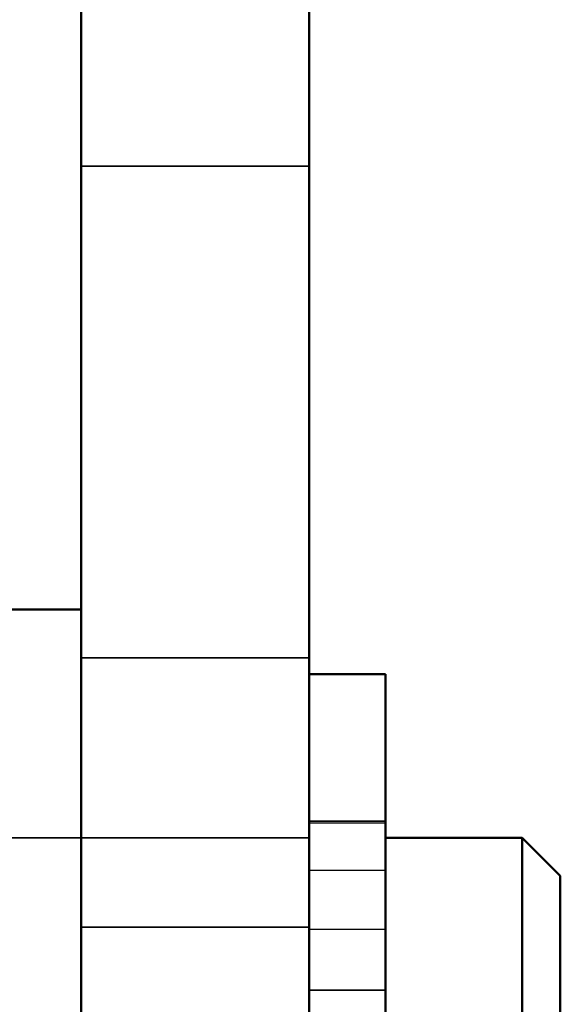
# Model space of a CAD drawing. Units: millimetres. Extents: x 55 to 31309, y 71 to 9314.
# Drawn here: x 1371 to 1378, y 6934 to 6947 of the extents above; entities that cross this region are included whole.
import ezdxf

# ---------------------------------------------------------------- set-up
doc = ezdxf.new("R2010")
doc.units = ezdxf.units.MM
for name, color, linetype, lineweight in [('Sichtbar (ISO)', 7, 'Continuous', 50), ('Verdeckt (ISO)', 6, 'Continuous', 35), ('Verdeckt schmal (ISO)', 6, 'Continuous', 25)]:
    doc.layers.add(name, color=color, linetype=linetype, lineweight=lineweight)

# ---------------------------------------------------------------- blocks, each defined once
blk = doc.blocks.new('SDS3-0800_Basic-system_Flexible-part_SR')
at = {"layer": 'Sichtbar (ISO)'}
blk.add_line((56, -165), (56, -91), dxfattribs=at)
at = {"layer": 'Verdeckt (ISO)'}
for p, q in [((53, -91), (53, -165)), ((56, -140.175), (53, -140.175)), ((56, -150.175), (53, -150.175))]:
    blk.add_line(p, q, dxfattribs=at)
blk = doc.blocks.new('SDS3-0800_Basic-system_Fixed-part_SR')
at = {"layer": 'Sichtbar (ISO)'}
for p, q in [((53, -195.705), (53, -124.508)), ((56, -195.705), (56, -135.258)), ((52, -144.705), (53, -144.705)), ((56, -145.555), (57, -145.555)), ((57, -145.555), (57, -158.211)), ((57, -147.705), (58.8, -147.705)), ((58.8, -159.705), (58.8, -147.705)), ((59.3, -148.205), (58.8, -147.705)), ((59.3, -148.205), (59.3, -159.205))]:
    blk.add_line(p, q, dxfattribs=at)
at = {"layer": 'Verdeckt (ISO)'}
for p, q in [((56, -145.339), (53, -145.339)), ((56, -147.488), (57, -147.488)), ((-13.856, -147.705), (56, -147.705)), ((52, -147.705), (53, -147.705)), ((56, -147.705), (53, -147.705)), ((56, -149.705), (57, -149.705)), ((56, -149.705), (57, -149.705))]:
    blk.add_line(p, q, dxfattribs=at)
at = {"layer": 'Verdeckt schmal (ISO)'}
for p, q in [((56, -147.508), (57, -147.508)), ((56, -148.128), (57, -148.128)), ((56, -148.905), (57, -148.905))]:
    blk.add_line(p, q, dxfattribs=at)
blk = doc.blocks.new('SDS3-0800_Basic-system_27.903.XX_SR')
blk.add_blockref('SDS3-0800_Basic-system_Flexible-part_SR', (0, -15.752))
at = {"layer": 'Sichtbar (ISO)'}
blk.add_blockref('SDS3-0800_Basic-system_Fixed-part_SR', (0, -17.047), dxfattribs=at)

msp = doc.modelspace()

# ---------------------------------------------------------------- block references
at = {"layer": 'Sichtbar (ISO)'}
msp.add_blockref('SDS3-0800_Basic-system_27.903.XX_SR', (1318.339, 7100.616), dxfattribs=at)

doc.saveas('drawing.dxf')
